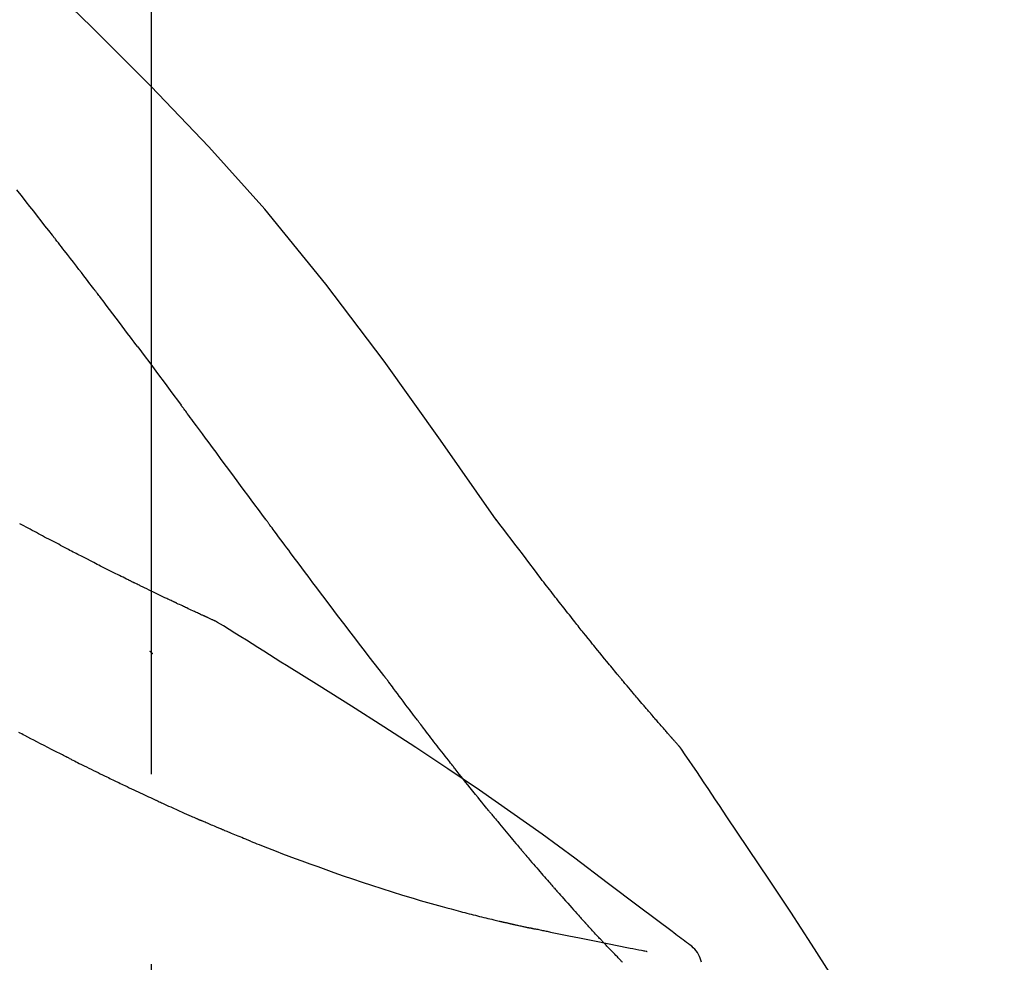
# Model space of a CAD drawing. Extents: x 28111 to 54233, y -21830 to -13430.
# Drawn here: x 53107 to 53140, y -18927 to -18896 of the extents above; entities that cross this region are included whole.
import ezdxf

# ---------------------------------------------------------------- set-up
doc = ezdxf.new("R2010")
doc.units = 0
doc.header["$LTSCALE"] = 50
doc.header["$MEASUREMENT"] = 0
doc.linetypes.add('CENTER2', pattern=[1.125, 0.75, -0.125, 0.125, -0.125])
doc.layers.get('0').update_dxf_attribs({"linetype": 'CONTINUOUS'})
doc.layers.add('150-機器', color=8, linetype='CONTINUOUS')
doc.layers.add('166-寸法B', color=11, linetype='CONTINUOUS')
doc.styles.add('KH001', font='txt')
doc.dimstyles.new('KH1xx030', dxfattribs={"dimscale": 30, "dimtxt": 2, "dimasz": 0.6, "dimexe": 0.3, "dimexo": 1.2, "dimgap": 0.5, "dimtad": 3, "dimdec": 1, "dimdsep": 46, "dimlunit": 6, "dimtxsty": 'KH001', "dimblk": 'DOT', "dimcen": 1, "dimdle": 1, "dimclrd": 256, "dimclre": 256, "dimclrt": 256, "dimadec": 0, "dimazin": 0, "dimtfac": 1, "dimtdec": 1, "dimtix": 1, "dimtmove": 2, "dimatfit": 3, "dimldrblk": 'CLOSEDBLANK', "dimfxl": 1, "dimtolj": 1, "dimtzin": 0, "dimlwd": -1, "dimlwe": -1, "dimarcsym": 0})

# ---------------------------------------------------------------- blocks, each defined once
blk = doc.blocks.new('_Dot')
at = {"color": 0, "linetype": 'ByBlock', "lineweight": -2}
blk.add_line((-0.5, 0), (-1, 0), dxfattribs=at)
at = {"color": 0, "linetype": 'ByBlock', "const_width": 0.5}
blk.add_lwpolyline([(-0.25, 0, 1), (0.25, 0, 1)], format="xyb", close=True, dxfattribs=at)
blk = doc.blocks.new('*D177')
at = {"layer": '166-寸法B', "transparency": 16777216}
for p, q in [((52531.582, -19058.554), (52531.582, -18796.547)), ((53431.582, -18883.276), (53431.582, -18796.547)), ((53413.582, -18805.547), (52549.582, -18805.547))]:
    blk.add_line(p, q, dxfattribs=at)
at = {"layer": '166-寸法B', "transparency": 16777216, "xscale": 18, "yscale": 18, "zscale": 18, "rotation": 180}
blk.add_blockref('_Dot', (52531.582, -18805.547), dxfattribs=at)
at = {"layer": '166-寸法B', "transparency": 16777216, "xscale": 18, "yscale": 18, "zscale": 18}
blk.add_blockref('_Dot', (53431.582, -18805.547), dxfattribs=at)
at = {"layer": '166-寸法B', "transparency": 16777216, "insert": (52981.582, -18760.547), "char_height": 60, "attachment_point": 5, "style": 'KH001'}
blk.add_mtext('\\A1;900', dxfattribs=at)
blk = doc.blocks.new('_ClosedBlank')
at = {"color": 0, "linetype": 'ByBlock', "lineweight": -2}
for p, q in [((-1, 0.1667), (0, 0)), ((-1, 0.1667), (-1, -0.1667)), ((0, 0), (-1, -0.1667))]:
    blk.add_line(p, q, dxfattribs=at)

msp = doc.modelspace()

# ---------------------------------------------------------------- linework, layer by layer
at = {"layer": '150-機器', "color": 161, "linetype": 'CENTER2'}
msp.add_line((53111.582, -19145.529), (53111.582, -18841.595), dxfattribs=at)
at = {"layer": '150-機器', "color": 13, "linetype": 'Continuous'}
for points in [[(53122.922, -18912.16), (53121.096, -18909.54), (53119.24, -18906.947), (53117.321, -18904.407), (53115.307, -18901.947), (53113.469, -18899.893), (53111.56, -18897.9), (53109.604, -18895.947), (53107.624, -18894.013)], [(53108.321, -18902.805), (53108.197, -18902.647), (53108.074, -18902.489), (53107.95, -18902.331), (53107.827, -18902.173), (53107.703, -18902.015), (53107.579, -18901.857), (53107.455, -18901.699), (53107.331, -18901.541), (53107.145, -18901.305)], [(53109.664, -18904.541), (53109.608, -18904.469), (53109.553, -18904.396), (53109.497, -18904.323), (53109.442, -18904.251), (53109.358, -18904.142), (53109.274, -18904.033), (53109.191, -18903.924), (53109.107, -18903.816), (53109.009, -18903.689), (53108.911, -18903.563), (53108.813, -18903.436), (53108.715, -18903.31), (53108.665, -18903.247), (53108.616, -18903.183), (53108.567, -18903.12), (53108.518, -18903.057), (53108.493, -18903.026), (53108.469, -18902.994), (53108.444, -18902.962), (53108.419, -18902.931), (53108.407, -18902.915), (53108.395, -18902.899), (53108.382, -18902.883), (53108.37, -18902.868), (53108.364, -18902.86), (53108.358, -18902.852), (53108.351, -18902.844), (53108.345, -18902.836), (53108.343, -18902.833), (53108.34, -18902.829), (53108.337, -18902.826), (53108.335, -18902.823), (53108.333, -18902.82), (53108.331, -18902.818), (53108.329, -18902.816), (53108.328, -18902.814), (53108.327, -18902.813), (53108.326, -18902.812), (53108.325, -18902.811), (53108.324, -18902.809), (53108.323, -18902.808), (53108.323, -18902.807), (53108.322, -18902.806), (53108.321, -18902.805)], [(53111.129, -18906.478), (53111.069, -18906.397), (53111.008, -18906.316), (53110.948, -18906.236), (53110.887, -18906.155), (53110.796, -18906.034), (53110.705, -18905.913), (53110.614, -18905.792), (53110.523, -18905.671), (53110.416, -18905.529), (53110.309, -18905.388), (53110.201, -18905.247), (53110.094, -18905.106), (53110.04, -18905.035), (53109.987, -18904.964), (53109.933, -18904.894), (53109.879, -18904.823), (53109.852, -18904.788), (53109.825, -18904.753), (53109.799, -18904.718), (53109.772, -18904.682), (53109.758, -18904.665), (53109.745, -18904.647), (53109.731, -18904.629), (53109.718, -18904.612), (53109.711, -18904.603), (53109.704, -18904.594), (53109.698, -18904.585), (53109.691, -18904.577), (53109.687, -18904.572), (53109.684, -18904.568), (53109.681, -18904.563), (53109.677, -18904.559), (53109.676, -18904.557), (53109.675, -18904.555), (53109.673, -18904.554), (53109.672, -18904.552), (53109.671, -18904.551), (53109.671, -18904.55), (53109.67, -18904.549), (53109.669, -18904.548), (53109.668, -18904.547), (53109.668, -18904.546), (53109.667, -18904.545), (53109.666, -18904.545), (53109.666, -18904.544), (53109.665, -18904.543), (53109.664, -18904.542), (53109.664, -18904.541)], [(53111.129, -18906.478), (53111.249, -18906.637), (53111.369, -18906.797), (53111.489, -18906.957), (53111.608, -18907.117), (53111.727, -18907.276), (53111.845, -18907.435), (53111.964, -18907.594), (53112.082, -18907.754), (53112.2, -18907.913), (53112.319, -18908.072), (53112.437, -18908.232), (53112.555, -18908.391)], [(53115.332, -18912.141), (53115.215, -18911.983), (53115.098, -18911.826), (53114.981, -18911.668), (53114.864, -18911.51), (53114.747, -18911.353), (53114.631, -18911.195), (53114.514, -18911.037), (53114.397, -18910.88), (53114.224, -18910.645), (53114.05, -18910.411), (53113.877, -18910.176), (53113.704, -18909.942), (53113.617, -18909.825), (53113.531, -18909.709), (53113.445, -18909.592), (53113.358, -18909.475), (53113.258, -18909.34), (53113.157, -18909.204), (53113.057, -18909.068), (53112.957, -18908.933), (53112.906, -18908.865), (53112.856, -18908.797), (53112.806, -18908.73), (53112.756, -18908.662), (53112.731, -18908.628), (53112.706, -18908.594), (53112.681, -18908.56), (53112.655, -18908.527), (53112.643, -18908.51), (53112.63, -18908.493), (53112.618, -18908.476), (53112.605, -18908.459), (53112.6, -18908.452), (53112.594, -18908.444), (53112.589, -18908.437), (53112.584, -18908.43), (53112.58, -18908.425), (53112.577, -18908.42), (53112.573, -18908.415), (53112.569, -18908.411), (53112.568, -18908.408), (53112.566, -18908.406), (53112.564, -18908.404), (53112.562, -18908.401), (53112.561, -18908.399), (53112.559, -18908.396), (53112.557, -18908.394), (53112.555, -18908.391)], [(53119.228, -18917.289), (53119.068, -18917.083), (53118.907, -18916.877), (53118.747, -18916.671), (53118.587, -18916.465), (53118.427, -18916.257), (53118.268, -18916.049), (53118.109, -18915.84), (53117.95, -18915.632), (53117.706, -18915.31), (53117.462, -18914.988), (53117.219, -18914.666), (53116.977, -18914.343), (53116.895, -18914.234), (53116.813, -18914.125), (53116.731, -18914.017), (53116.65, -18913.908), (53116.526, -18913.743), (53116.403, -18913.578), (53116.28, -18913.413), (53116.156, -18913.248), (53116.095, -18913.165), (53116.033, -18913.083), (53115.971, -18913), (53115.909, -18912.917), (53115.837, -18912.82), (53115.765, -18912.723), (53115.693, -18912.626), (53115.621, -18912.529), (53115.585, -18912.481), (53115.548, -18912.432), (53115.512, -18912.383), (53115.476, -18912.335), (53115.461, -18912.314), (53115.445, -18912.293), (53115.43, -18912.273), (53115.415, -18912.252), (53115.404, -18912.238), (53115.394, -18912.224), (53115.384, -18912.21), (53115.373, -18912.196), (53115.368, -18912.19), (53115.364, -18912.183), (53115.359, -18912.177), (53115.354, -18912.17), (53115.349, -18912.163), (53115.343, -18912.156), (53115.338, -18912.148), (53115.332, -18912.141)], [(53124.389, -18914.092), (53124.271, -18913.931), (53124.152, -18913.77), (53124.033, -18913.609), (53123.913, -18913.449), (53123.791, -18913.287), (53123.667, -18913.126), (53123.543, -18912.965), (53123.419, -18912.803), (53123.296, -18912.642), (53123.172, -18912.48), (53123.049, -18912.319), (53122.925, -18912.157)], [(53108.064, -18912.732), (53107.997, -18912.695), (53107.929, -18912.658), (53107.862, -18912.622), (53107.794, -18912.585), (53107.726, -18912.548), (53107.658, -18912.512), (53107.589, -18912.475), (53107.521, -18912.439), (53107.452, -18912.403), (53107.382, -18912.366), (53107.313, -18912.33), (53107.244, -18912.294)], [(53108.847, -18913.142), (53108.783, -18913.108), (53108.719, -18913.073), (53108.655, -18913.039), (53108.591, -18913.005), (53108.526, -18912.97), (53108.46, -18912.936), (53108.395, -18912.902), (53108.329, -18912.868), (53108.263, -18912.834), (53108.197, -18912.8), (53108.13, -18912.766), (53108.064, -18912.732)], [(53113.696, -18915.504), (53113.694, -18915.503), (53113.692, -18915.502), (53113.689, -18915.501), (53113.687, -18915.5), (53113.677, -18915.495), (53113.667, -18915.49), (53113.657, -18915.486), (53113.647, -18915.481), (53113.63, -18915.474), (53113.613, -18915.466), (53113.597, -18915.458), (53113.58, -18915.451), (53113.557, -18915.44), (53113.534, -18915.43), (53113.51, -18915.419), (53113.487, -18915.409), (53113.467, -18915.4), (53113.448, -18915.391), (53113.428, -18915.382), (53113.408, -18915.372), (53113.395, -18915.366), (53113.381, -18915.36), (53113.367, -18915.354), (53113.354, -18915.347), (53113.351, -18915.346), (53113.348, -18915.345), (53113.345, -18915.344), (53113.342, -18915.342), (53113.337, -18915.34), (53113.331, -18915.337), (53113.325, -18915.334), (53113.319, -18915.332), (53113.311, -18915.328), (53113.302, -18915.324), (53113.293, -18915.32), (53113.284, -18915.316), (53113.263, -18915.306), (53113.241, -18915.296), (53113.219, -18915.286), (53113.198, -18915.276), (53113.163, -18915.26), (53113.129, -18915.244), (53113.095, -18915.228), (53113.06, -18915.212), (53113.029, -18915.198), (53112.998, -18915.184), (53112.967, -18915.169), (53112.936, -18915.155), (53112.887, -18915.132), (53112.838, -18915.109), (53112.789, -18915.087), (53112.74, -18915.064), (53112.704, -18915.047), (53112.668, -18915.03), (53112.632, -18915.013), (53112.596, -18914.996), (53112.552, -18914.976), (53112.507, -18914.955), (53112.463, -18914.934), (53112.419, -18914.913), (53112.414, -18914.911), (53112.409, -18914.908), (53112.404, -18914.906), (53112.399, -18914.904), (53112.389, -18914.899), (53112.379, -18914.894), (53112.369, -18914.889), (53112.359, -18914.885), (53112.344, -18914.878), (53112.329, -18914.87), (53112.314, -18914.863), (53112.298, -18914.856), (53112.262, -18914.839), (53112.226, -18914.822), (53112.19, -18914.805), (53112.154, -18914.788), (53112.121, -18914.772), (53112.089, -18914.757), (53112.057, -18914.741), (53112.024, -18914.726), (53111.958, -18914.694), (53111.892, -18914.663), (53111.825, -18914.631), (53111.759, -18914.599), (53111.712, -18914.577), (53111.666, -18914.554), (53111.619, -18914.532), (53111.572, -18914.509), (53111.499, -18914.474), (53111.426, -18914.439), (53111.353, -18914.403), (53111.28, -18914.367), (53111.255, -18914.355), (53111.23, -18914.343), (53111.206, -18914.331), (53111.181, -18914.319), (53111.143, -18914.3), (53111.105, -18914.282), (53111.066, -18914.263), (53111.028, -18914.244), (53111.016, -18914.238), (53111.003, -18914.232), (53110.99, -18914.225), (53110.977, -18914.219), (53110.958, -18914.21), (53110.938, -18914.2), (53110.919, -18914.19), (53110.899, -18914.181), (53110.893, -18914.178), (53110.886, -18914.174), (53110.88, -18914.171), (53110.873, -18914.168), (53110.86, -18914.162), (53110.847, -18914.155), (53110.834, -18914.149), (53110.821, -18914.142), (53110.762, -18914.113), (53110.703, -18914.084), (53110.645, -18914.055), (53110.586, -18914.026), (53110.525, -18913.996), (53110.465, -18913.966), (53110.404, -18913.936), (53110.344, -18913.906), (53110.234, -18913.851), (53110.125, -18913.796), (53110.015, -18913.741), (53109.906, -18913.686), (53109.85, -18913.657), (53109.794, -18913.629), (53109.738, -18913.601), (53109.682, -18913.572), (53109.576, -18913.518), (53109.469, -18913.463), (53109.362, -18913.409), (53109.255, -18913.354), (53109.205, -18913.328), (53109.154, -18913.302), (53109.103, -18913.276), (53109.053, -18913.249), (53109.001, -18913.223), (53108.95, -18913.196), (53108.898, -18913.169), (53108.847, -18913.142)], [(53113.696, -18915.504), (53113.694, -18915.503), (53113.692, -18915.502), (53113.689, -18915.501), (53113.687, -18915.5), (53113.677, -18915.495), (53113.667, -18915.49), (53113.657, -18915.486), (53113.647, -18915.481), (53113.63, -18915.474), (53113.613, -18915.466), (53113.597, -18915.458), (53113.58, -18915.451), (53113.557, -18915.44), (53113.534, -18915.43), (53113.51, -18915.419), (53113.487, -18915.409), (53113.467, -18915.4), (53113.448, -18915.391), (53113.428, -18915.382), (53113.408, -18915.372), (53113.395, -18915.366), (53113.381, -18915.36), (53113.367, -18915.354), (53113.354, -18915.347), (53113.351, -18915.346), (53113.348, -18915.345), (53113.345, -18915.344), (53113.342, -18915.342), (53113.337, -18915.34), (53113.331, -18915.337), (53113.325, -18915.334), (53113.319, -18915.332), (53113.311, -18915.328), (53113.302, -18915.324), (53113.293, -18915.32), (53113.284, -18915.316), (53113.263, -18915.306), (53113.241, -18915.296), (53113.219, -18915.286), (53113.198, -18915.276), (53113.163, -18915.26), (53113.129, -18915.244), (53113.095, -18915.228), (53113.06, -18915.212), (53113.029, -18915.198), (53112.998, -18915.184), (53112.967, -18915.169), (53112.936, -18915.155), (53112.887, -18915.132), (53112.838, -18915.109), (53112.789, -18915.087), (53112.74, -18915.064), (53112.704, -18915.047), (53112.668, -18915.03), (53112.632, -18915.013), (53112.596, -18914.996), (53112.552, -18914.976), (53112.507, -18914.955), (53112.463, -18914.934), (53112.419, -18914.913), (53112.414, -18914.911), (53112.409, -18914.908), (53112.404, -18914.906), (53112.399, -18914.904), (53112.389, -18914.899), (53112.379, -18914.894), (53112.369, -18914.889), (53112.359, -18914.885), (53112.344, -18914.878), (53112.329, -18914.87), (53112.314, -18914.863), (53112.298, -18914.856), (53112.262, -18914.839), (53112.226, -18914.822), (53112.19, -18914.805), (53112.154, -18914.788), (53112.121, -18914.772), (53112.089, -18914.757), (53112.057, -18914.741), (53112.024, -18914.726), (53111.958, -18914.694), (53111.892, -18914.663), (53111.825, -18914.631), (53111.759, -18914.599), (53111.712, -18914.577), (53111.666, -18914.554), (53111.619, -18914.532), (53111.572, -18914.509), (53111.499, -18914.474), (53111.426, -18914.439), (53111.353, -18914.403), (53111.28, -18914.367), (53111.255, -18914.355), (53111.23, -18914.343), (53111.206, -18914.331), (53111.181, -18914.319), (53111.143, -18914.3), (53111.105, -18914.282), (53111.066, -18914.263), (53111.028, -18914.244), (53111.016, -18914.238), (53111.003, -18914.232), (53110.99, -18914.225), (53110.977, -18914.219), (53110.958, -18914.21), (53110.938, -18914.2), (53110.919, -18914.19), (53110.899, -18914.181), (53110.893, -18914.178), (53110.886, -18914.174), (53110.88, -18914.171), (53110.873, -18914.168), (53110.86, -18914.162), (53110.847, -18914.155), (53110.834, -18914.149), (53110.821, -18914.142), (53110.762, -18914.113), (53110.703, -18914.084), (53110.645, -18914.055), (53110.586, -18914.026), (53110.525, -18913.996), (53110.465, -18913.966), (53110.404, -18913.936), (53110.344, -18913.906), (53110.234, -18913.851), (53110.125, -18913.796), (53110.015, -18913.741), (53109.906, -18913.686), (53109.85, -18913.657), (53109.794, -18913.629), (53109.738, -18913.601), (53109.682, -18913.572), (53109.576, -18913.518), (53109.469, -18913.463), (53109.362, -18913.409), (53109.255, -18913.354), (53109.205, -18913.328), (53109.154, -18913.302), (53109.103, -18913.276), (53109.053, -18913.249), (53109.001, -18913.223), (53108.95, -18913.196), (53108.898, -18913.169), (53108.847, -18913.142)], [(53124.962, -18914.828), (53124.915, -18914.767), (53124.869, -18914.706), (53124.822, -18914.645), (53124.775, -18914.584), (53124.728, -18914.523), (53124.68, -18914.461), (53124.632, -18914.4), (53124.584, -18914.339), (53124.536, -18914.278), (53124.488, -18914.217), (53124.439, -18914.155), (53124.391, -18914.094)], [(53125.51, -18915.521), (53125.465, -18915.464), (53125.421, -18915.406), (53125.377, -18915.349), (53125.332, -18915.291), (53125.286, -18915.233), (53125.241, -18915.175), (53125.195, -18915.118), (53125.149, -18915.06), (53125.102, -18915.002), (53125.055, -18914.944), (53125.009, -18914.886), (53124.962, -18914.828)], [(53113.753, -18915.538), (53113.748, -18915.536), (53113.743, -18915.533), (53113.739, -18915.53), (53113.734, -18915.527), (53113.729, -18915.524), (53113.725, -18915.521), (53113.72, -18915.518), (53113.715, -18915.515), (53113.71, -18915.512), (53113.706, -18915.51), (53113.701, -18915.507), (53113.696, -18915.504)], [(53116.028, -18916.962), (53115.84, -18916.843), (53115.651, -18916.723), (53115.462, -18916.603), (53115.273, -18916.484), (53115.084, -18916.365), (53114.895, -18916.246), (53114.705, -18916.128), (53114.516, -18916.01), (53114.326, -18915.892), (53114.136, -18915.775), (53113.946, -18915.657), (53113.755, -18915.54)], [(53128.98, -18919.651), (53128.978, -18919.649), (53128.976, -18919.647), (53128.975, -18919.645), (53128.973, -18919.643), (53128.966, -18919.635), (53128.958, -18919.627), (53128.951, -18919.618), (53128.943, -18919.61), (53128.931, -18919.596), (53128.919, -18919.583), (53128.907, -18919.569), (53128.895, -18919.555), (53128.878, -18919.536), (53128.861, -18919.517), (53128.844, -18919.498), (53128.827, -18919.479), (53128.813, -18919.463), (53128.799, -18919.446), (53128.784, -18919.43), (53128.77, -18919.414), (53128.76, -18919.403), (53128.75, -18919.391), (53128.74, -18919.38), (53128.73, -18919.369), (53128.728, -18919.366), (53128.726, -18919.364), (53128.724, -18919.362), (53128.722, -18919.359), (53128.718, -18919.355), (53128.714, -18919.35), (53128.709, -18919.345), (53128.705, -18919.341), (53128.699, -18919.333), (53128.693, -18919.326), (53128.686, -18919.319), (53128.68, -18919.312), (53128.664, -18919.294), (53128.648, -18919.276), (53128.633, -18919.258), (53128.617, -18919.24), (53128.592, -18919.211), (53128.567, -18919.183), (53128.542, -18919.155), (53128.517, -18919.126), (53128.495, -18919.1), (53128.472, -18919.075), (53128.45, -18919.049), (53128.427, -18919.023), (53128.392, -18918.982), (53128.356, -18918.942), (53128.321, -18918.901), (53128.285, -18918.86), (53128.259, -18918.83), (53128.233, -18918.8), (53128.207, -18918.77), (53128.181, -18918.74), (53128.149, -18918.703), (53128.117, -18918.666), (53128.085, -18918.629), (53128.053, -18918.592), (53128.049, -18918.588), (53128.046, -18918.583), (53128.042, -18918.579), (53128.039, -18918.575), (53128.031, -18918.567), (53128.024, -18918.558), (53128.017, -18918.55), (53128.01, -18918.541), (53127.999, -18918.529), (53127.988, -18918.516), (53127.977, -18918.503), (53127.966, -18918.491), (53127.94, -18918.46), (53127.914, -18918.43), (53127.888, -18918.4), (53127.862, -18918.369), (53127.838, -18918.342), (53127.815, -18918.315), (53127.792, -18918.288), (53127.769, -18918.26), (53127.721, -18918.204), (53127.673, -18918.148), (53127.625, -18918.092), (53127.578, -18918.036), (53127.544, -18917.997), (53127.511, -18917.958), (53127.477, -18917.918), (53127.444, -18917.879), (53127.391, -18917.817), (53127.339, -18917.755), (53127.287, -18917.692), (53127.235, -18917.63), (53127.217, -18917.609), (53127.199, -18917.588), (53127.181, -18917.567), (53127.163, -18917.545), (53127.136, -18917.513), (53127.109, -18917.48), (53127.082, -18917.448), (53127.055, -18917.415), (53127.045, -18917.404), (53127.036, -18917.393), (53127.027, -18917.382), (53127.018, -18917.371), (53127.004, -18917.355), (53126.99, -18917.338), (53126.976, -18917.321), (53126.962, -18917.305), (53126.958, -18917.299), (53126.953, -18917.294), (53126.949, -18917.288), (53126.944, -18917.283), (53126.935, -18917.271), (53126.925, -18917.26), (53126.916, -18917.249), (53126.907, -18917.238), (53126.865, -18917.187), (53126.823, -18917.137), (53126.781, -18917.086), (53126.739, -18917.036), (53126.696, -18916.984), (53126.653, -18916.932), (53126.61, -18916.88), (53126.567, -18916.828), (53126.489, -18916.733), (53126.412, -18916.638), (53126.334, -18916.543), (53126.256, -18916.448), (53126.217, -18916.4), (53126.177, -18916.351), (53126.138, -18916.303), (53126.098, -18916.254), (53126.023, -18916.161), (53125.947, -18916.067), (53125.872, -18915.974), (53125.797, -18915.881), (53125.761, -18915.836), (53125.726, -18915.792), (53125.69, -18915.747), (53125.654, -18915.703), (53125.618, -18915.657), (53125.582, -18915.612), (53125.546, -18915.567), (53125.51, -18915.521)], [(53128.98, -18919.651), (53128.978, -18919.649), (53128.976, -18919.647), (53128.975, -18919.645), (53128.973, -18919.643), (53128.966, -18919.635), (53128.958, -18919.627), (53128.951, -18919.618), (53128.943, -18919.61), (53128.931, -18919.596), (53128.919, -18919.583), (53128.907, -18919.569), (53128.895, -18919.555), (53128.878, -18919.536), (53128.861, -18919.517), (53128.844, -18919.498), (53128.827, -18919.479), (53128.813, -18919.463), (53128.799, -18919.446), (53128.784, -18919.43), (53128.77, -18919.414), (53128.76, -18919.403), (53128.75, -18919.391), (53128.74, -18919.38), (53128.73, -18919.369), (53128.728, -18919.366), (53128.726, -18919.364), (53128.724, -18919.362), (53128.722, -18919.359), (53128.718, -18919.355), (53128.714, -18919.35), (53128.709, -18919.345), (53128.705, -18919.341), (53128.699, -18919.333), (53128.693, -18919.326), (53128.686, -18919.319), (53128.68, -18919.312), (53128.664, -18919.294), (53128.648, -18919.276), (53128.633, -18919.258), (53128.617, -18919.24), (53128.592, -18919.211), (53128.567, -18919.183), (53128.542, -18919.155), (53128.517, -18919.126), (53128.495, -18919.1), (53128.472, -18919.075), (53128.45, -18919.049), (53128.427, -18919.023), (53128.392, -18918.982), (53128.356, -18918.942), (53128.321, -18918.901), (53128.285, -18918.86), (53128.259, -18918.83), (53128.233, -18918.8), (53128.207, -18918.77), (53128.181, -18918.74), (53128.149, -18918.703), (53128.117, -18918.666), (53128.085, -18918.629), (53128.053, -18918.592), (53128.049, -18918.588), (53128.046, -18918.583), (53128.042, -18918.579), (53128.039, -18918.575), (53128.031, -18918.567), (53128.024, -18918.558), (53128.017, -18918.55), (53128.01, -18918.541), (53127.999, -18918.529), (53127.988, -18918.516), (53127.977, -18918.503), (53127.966, -18918.491), (53127.94, -18918.46), (53127.914, -18918.43), (53127.888, -18918.4), (53127.862, -18918.369), (53127.838, -18918.342), (53127.815, -18918.315), (53127.792, -18918.288), (53127.769, -18918.26), (53127.721, -18918.204), (53127.673, -18918.148), (53127.625, -18918.092), (53127.578, -18918.036), (53127.544, -18917.997), (53127.511, -18917.958), (53127.477, -18917.918), (53127.444, -18917.879), (53127.391, -18917.817), (53127.339, -18917.755), (53127.287, -18917.692), (53127.235, -18917.63), (53127.217, -18917.609), (53127.199, -18917.588), (53127.181, -18917.567), (53127.163, -18917.545), (53127.136, -18917.513), (53127.109, -18917.48), (53127.082, -18917.448), (53127.055, -18917.415), (53127.045, -18917.404), (53127.036, -18917.393), (53127.027, -18917.382), (53127.018, -18917.371), (53127.004, -18917.355), (53126.99, -18917.338), (53126.976, -18917.321), (53126.962, -18917.305), (53126.958, -18917.299), (53126.953, -18917.294), (53126.949, -18917.288), (53126.944, -18917.283), (53126.935, -18917.271), (53126.925, -18917.26), (53126.916, -18917.249), (53126.907, -18917.238), (53126.865, -18917.187), (53126.823, -18917.137), (53126.781, -18917.086), (53126.739, -18917.036), (53126.696, -18916.984), (53126.653, -18916.932), (53126.61, -18916.88), (53126.567, -18916.828), (53126.489, -18916.733), (53126.412, -18916.638), (53126.334, -18916.543), (53126.256, -18916.448), (53126.217, -18916.4), (53126.177, -18916.351), (53126.138, -18916.303), (53126.098, -18916.254), (53126.023, -18916.161), (53125.947, -18916.067), (53125.872, -18915.974), (53125.797, -18915.881), (53125.761, -18915.836), (53125.726, -18915.792), (53125.69, -18915.747), (53125.654, -18915.703), (53125.618, -18915.657), (53125.582, -18915.612), (53125.546, -18915.567), (53125.51, -18915.521)], [(53111.627, -18916.577), (53111.626, -18916.576), (53111.625, -18916.575), (53111.624, -18916.574), (53111.623, -18916.574), (53111.617, -18916.568), (53111.61, -18916.563), (53111.604, -18916.557), (53111.598, -18916.552), (53111.593, -18916.547), (53111.588, -18916.543), (53111.583, -18916.539), (53111.578, -18916.535), (53111.573, -18916.531), (53111.568, -18916.526), (53111.563, -18916.522), (53111.558, -18916.518), (53111.555, -18916.515), (53111.551, -18916.512), (53111.548, -18916.509), (53111.544, -18916.506), (53111.542, -18916.505), (53111.541, -18916.503), (53111.539, -18916.502), (53111.537, -18916.5), (53111.536, -18916.5), (53111.535, -18916.499), (53111.535, -18916.498), (53111.534, -18916.497), (53111.533, -18916.497), (53111.532, -18916.496), (53111.531, -18916.495), (53111.53, -18916.494)], [(53129.192, -18926.074), (53129.132, -18926.028), (53129.072, -18925.983), (53129.012, -18925.938), (53128.952, -18925.892), (53128.891, -18925.847), (53128.831, -18925.801), (53128.771, -18925.756), (53128.711, -18925.711), (53127.645, -18924.906), (53126.58, -18924.101), (53125.511, -18923.3), (53124.434, -18922.51), (53123.409, -18921.778), (53122.375, -18921.059), (53121.332, -18920.352), (53120.281, -18919.657), (53119.224, -18918.974), (53118.162, -18918.299), (53117.096, -18917.629), (53116.028, -18916.962)], [(53119.308, -18917.393), (53119.308, -18917.393), (53119.307, -18917.392), (53119.306, -18917.391), (53119.306, -18917.39), (53119.301, -18917.383), (53119.295, -18917.376), (53119.29, -18917.37), (53119.285, -18917.363), (53119.281, -18917.358), (53119.277, -18917.352), (53119.273, -18917.347), (53119.269, -18917.342), (53119.265, -18917.337), (53119.261, -18917.332), (53119.257, -18917.327), (53119.253, -18917.322), (53119.251, -18917.318), (53119.248, -18917.314), (53119.245, -18917.311), (53119.242, -18917.307), (53119.241, -18917.305), (53119.24, -18917.304), (53119.238, -18917.302), (53119.237, -18917.3), (53119.236, -18917.299), (53119.235, -18917.298), (53119.235, -18917.297), (53119.234, -18917.296), (53119.233, -18917.296), (53119.233, -18917.295), (53119.232, -18917.294), (53119.231, -18917.293)], [(53120.352, -18918.78), (53120.327, -18918.748), (53120.303, -18918.716), (53120.278, -18918.684), (53120.254, -18918.652), (53120.207, -18918.59), (53120.16, -18918.528), (53120.113, -18918.466), (53120.066, -18918.404), (53119.998, -18918.314), (53119.931, -18918.225), (53119.863, -18918.135), (53119.796, -18918.045), (53119.734, -18917.963), (53119.672, -18917.88), (53119.61, -18917.798), (53119.548, -18917.715), (53119.509, -18917.662), (53119.469, -18917.609), (53119.43, -18917.557), (53119.391, -18917.504), (53119.372, -18917.479), (53119.353, -18917.454), (53119.334, -18917.428), (53119.315, -18917.403)], [(53121.572, -18920.353), (53121.553, -18920.33), (53121.534, -18920.306), (53121.516, -18920.282), (53121.497, -18920.259), (53121.46, -18920.212), (53121.423, -18920.165), (53121.387, -18920.119), (53121.35, -18920.072), (53121.296, -18920.003), (53121.242, -18919.934), (53121.188, -18919.865), (53121.134, -18919.796), (53121.082, -18919.729), (53121.03, -18919.663), (53120.978, -18919.596), (53120.927, -18919.529), (53120.877, -18919.465), (53120.827, -18919.4), (53120.777, -18919.336), (53120.728, -18919.271), (53120.68, -18919.209), (53120.632, -18919.147), (53120.584, -18919.085), (53120.537, -18919.023), (53120.506, -18918.982), (53120.475, -18918.941), (53120.444, -18918.901), (53120.412, -18918.86), (53120.397, -18918.84), (53120.382, -18918.82), (53120.367, -18918.8), (53120.352, -18918.78)], [(53108.883, -18920.016), (53108.863, -18920.007), (53108.844, -18919.997), (53108.825, -18919.987), (53108.806, -18919.978), (53108.767, -18919.958), (53108.728, -18919.939), (53108.689, -18919.919), (53108.651, -18919.9), (53108.56, -18919.854), (53108.47, -18919.808), (53108.379, -18919.762), (53108.289, -18919.716), (53108.169, -18919.654), (53108.049, -18919.593), (53107.929, -18919.531), (53107.81, -18919.47), (53107.709, -18919.417), (53107.609, -18919.365), (53107.509, -18919.313), (53107.409, -18919.26), (53107.361, -18919.235), (53107.312, -18919.209), (53107.263, -18919.184), (53107.215, -18919.159)], [(53129.017, -18919.706), (53129.014, -18919.701), (53129.011, -18919.696), (53129.008, -18919.692), (53129.005, -18919.687), (53129.001, -18919.683), (53128.998, -18919.678), (53128.995, -18919.674), (53128.992, -18919.669), (53128.989, -18919.665), (53128.986, -18919.66), (53128.983, -18919.655), (53128.98, -18919.651)], [(53130.517, -18921.932), (53130.393, -18921.746), (53130.269, -18921.56), (53130.146, -18921.374), (53130.022, -18921.188), (53129.897, -18921.002), (53129.773, -18920.817), (53129.648, -18920.632), (53129.522, -18920.447), (53129.397, -18920.262), (53129.271, -18920.077), (53129.145, -18919.893), (53129.019, -18919.708)], [(53108.883, -18920.016), (53108.91, -18920.03), (53108.937, -18920.043), (53108.964, -18920.057), (53108.991, -18920.071), (53109.044, -18920.097), (53109.097, -18920.124), (53109.15, -18920.151), (53109.204, -18920.177), (53109.282, -18920.216), (53109.36, -18920.255), (53109.439, -18920.294), (53109.518, -18920.333), (53109.593, -18920.37), (53109.669, -18920.407), (53109.745, -18920.444), (53109.82, -18920.481), (53109.893, -18920.517), (53109.966, -18920.552), (53110.039, -18920.588), (53110.112, -18920.623), (53110.16, -18920.646), (53110.207, -18920.669), (53110.255, -18920.692), (53110.303, -18920.715), (53110.326, -18920.726), (53110.349, -18920.737), (53110.373, -18920.748), (53110.396, -18920.76)], [(53122.747, -18921.815), (53122.733, -18921.799), (53122.719, -18921.782), (53122.706, -18921.766), (53122.692, -18921.749), (53122.665, -18921.715), (53122.637, -18921.682), (53122.61, -18921.648), (53122.582, -18921.614), (53122.518, -18921.536), (53122.454, -18921.457), (53122.39, -18921.378), (53122.327, -18921.299), (53122.242, -18921.195), (53122.157, -18921.09), (53122.073, -18920.985), (53121.989, -18920.88), (53121.918, -18920.791), (53121.848, -18920.703), (53121.778, -18920.614), (53121.708, -18920.526), (53121.674, -18920.483), (53121.64, -18920.439), (53121.606, -18920.396), (53121.572, -18920.353)], [(53110.396, -18920.76), (53110.422, -18920.772), (53110.448, -18920.785), (53110.474, -18920.797), (53110.5, -18920.809), (53110.551, -18920.834), (53110.602, -18920.858), (53110.652, -18920.882), (53110.703, -18920.907), (53110.777, -18920.942), (53110.851, -18920.977), (53110.925, -18921.012), (53110.999, -18921.047), (53111.07, -18921.08), (53111.14, -18921.113), (53111.21, -18921.146), (53111.281, -18921.179), (53111.347, -18921.21), (53111.413, -18921.241), (53111.48, -18921.272), (53111.546, -18921.303), (53111.589, -18921.323), (53111.632, -18921.343), (53111.675, -18921.363), (53111.718, -18921.383), (53111.739, -18921.392), (53111.76, -18921.402), (53111.78, -18921.412), (53111.801, -18921.421)], [(53111.801, -18921.421), (53111.837, -18921.438), (53111.873, -18921.454), (53111.909, -18921.471), (53111.944, -18921.487), (53112.011, -18921.518), (53112.078, -18921.549), (53112.145, -18921.58), (53112.212, -18921.61), (53112.306, -18921.653), (53112.399, -18921.695), (53112.493, -18921.737), (53112.587, -18921.779), (53112.661, -18921.813), (53112.735, -18921.846), (53112.809, -18921.879), (53112.884, -18921.912), (53112.927, -18921.931), (53112.97, -18921.95), (53113.013, -18921.969), (53113.056, -18921.987), (53113.073, -18921.995), (53113.089, -18922.002), (53113.106, -18922.009), (53113.122, -18922.016)], [(53122.747, -18921.815), (53122.766, -18921.839), (53122.785, -18921.862), (53122.804, -18921.886), (53122.823, -18921.909), (53122.861, -18921.955), (53122.899, -18922.001), (53122.937, -18922.047), (53122.974, -18922.093), (53123.03, -18922.161), (53123.086, -18922.228), (53123.142, -18922.295), (53123.198, -18922.363), (53123.252, -18922.427), (53123.306, -18922.492), (53123.36, -18922.557), (53123.414, -18922.621), (53123.466, -18922.684), (53123.519, -18922.746), (53123.571, -18922.808), (53123.623, -18922.87), (53123.657, -18922.91), (53123.691, -18922.95), (53123.726, -18922.991), (53123.76, -18923.031), (53123.777, -18923.051), (53123.793, -18923.071), (53123.81, -18923.09), (53123.827, -18923.11)], [(53113.122, -18922.016), (53113.129, -18922.019), (53113.135, -18922.022), (53113.141, -18922.025), (53113.148, -18922.027), (53113.154, -18922.03), (53113.161, -18922.033), (53113.167, -18922.036), (53113.173, -18922.038), (53113.18, -18922.041), (53113.186, -18922.044), (53113.193, -18922.047), (53113.199, -18922.05)], [(53113.921, -18922.359), (53113.906, -18922.352), (53113.891, -18922.346), (53113.876, -18922.34), (53113.861, -18922.333), (53113.83, -18922.321), (53113.8, -18922.308), (53113.77, -18922.295), (53113.74, -18922.283), (53113.695, -18922.263), (53113.65, -18922.244), (53113.604, -18922.225), (53113.559, -18922.206), (53113.514, -18922.186), (53113.469, -18922.167), (53113.424, -18922.147), (53113.379, -18922.128), (53113.349, -18922.115), (53113.319, -18922.102), (53113.289, -18922.089), (53113.259, -18922.076), (53113.244, -18922.069), (53113.229, -18922.063), (53113.214, -18922.056), (53113.199, -18922.05)], [(53138.836, -18935.61), (53138.8, -18935.544), (53138.764, -18935.478), (53138.727, -18935.412), (53138.691, -18935.346), (53138.654, -18935.28), (53138.618, -18935.214), (53138.581, -18935.148), (53138.544, -18935.083), (53137.898, -18933.914), (53137.252, -18932.745), (53136.601, -18931.579), (53135.939, -18930.419), (53135.301, -18929.333), (53134.648, -18928.256), (53133.983, -18927.186), (53133.306, -18926.124), (53132.618, -18925.069), (53131.922, -18924.021), (53131.221, -18922.975), (53130.517, -18921.932)], [(53114.841, -18922.735), (53114.821, -18922.727), (53114.802, -18922.72), (53114.783, -18922.712), (53114.764, -18922.704), (53114.725, -18922.689), (53114.687, -18922.674), (53114.648, -18922.658), (53114.61, -18922.643), (53114.552, -18922.62), (53114.495, -18922.596), (53114.437, -18922.573), (53114.38, -18922.549), (53114.322, -18922.526), (53114.265, -18922.502), (53114.208, -18922.478), (53114.15, -18922.455), (53114.112, -18922.439), (53114.074, -18922.423), (53114.035, -18922.407), (53113.997, -18922.391), (53113.978, -18922.383), (53113.959, -18922.375), (53113.94, -18922.367), (53113.921, -18922.359)], [(53114.841, -18922.735), (53114.91, -18922.763), (53114.98, -18922.79), (53115.05, -18922.818), (53115.12, -18922.845), (53115.26, -18922.901), (53115.401, -18922.957), (53115.542, -18923.012), (53115.682, -18923.067), (53115.892, -18923.147), (53116.103, -18923.226), (53116.313, -18923.304), (53116.524, -18923.381), (53116.788, -18923.478), (53117.052, -18923.574), (53117.316, -18923.669), (53117.581, -18923.763), (53117.889, -18923.871), (53118.198, -18923.977), (53118.508, -18924.082), (53118.818, -18924.185), (53119.159, -18924.295), (53119.501, -18924.404), (53119.844, -18924.51), (53120.188, -18924.613), (53120.427, -18924.683), (53120.666, -18924.752), (53120.906, -18924.82), (53121.146, -18924.886), (53121.296, -18924.927), (53121.446, -18924.967), (53121.596, -18925.007), (53121.746, -18925.047), (53121.817, -18925.066), (53121.888, -18925.084), (53121.959, -18925.103), (53122.03, -18925.121), (53122.1, -18925.139), (53122.169, -18925.157), (53122.239, -18925.174), (53122.308, -18925.192), (53122.376, -18925.209), (53122.444, -18925.226), (53122.512, -18925.242), (53122.58, -18925.259), (53122.647, -18925.275), (53122.713, -18925.291), (53122.78, -18925.307), (53122.847, -18925.323), (53122.89, -18925.333), (53122.933, -18925.343), (53122.977, -18925.353), (53123.02, -18925.363), (53123.041, -18925.368), (53123.063, -18925.373), (53123.085, -18925.378), (53123.106, -18925.383)], [(53123.827, -18923.11), (53123.846, -18923.132), (53123.864, -18923.154), (53123.883, -18923.176), (53123.902, -18923.198), (53123.938, -18923.241), (53123.975, -18923.284), (53124.011, -18923.326), (53124.047, -18923.369), (53124.101, -18923.432), (53124.154, -18923.494), (53124.208, -18923.556), (53124.261, -18923.618), (53124.312, -18923.677), (53124.363, -18923.736), (53124.413, -18923.794), (53124.464, -18923.853), (53124.512, -18923.909), (53124.56, -18923.964), (53124.608, -18924.019), (53124.656, -18924.074), (53124.688, -18924.11), (53124.719, -18924.146), (53124.75, -18924.181), (53124.781, -18924.217), (53124.796, -18924.234), (53124.811, -18924.251), (53124.826, -18924.269), (53124.841, -18924.286)], [(53124.841, -18924.286), (53124.867, -18924.316), (53124.894, -18924.345), (53124.92, -18924.375), (53124.946, -18924.404), (53124.994, -18924.46), (53125.043, -18924.515), (53125.092, -18924.571), (53125.14, -18924.626), (53125.208, -18924.703), (53125.277, -18924.78), (53125.345, -18924.856), (53125.413, -18924.933), (53125.468, -18924.993), (53125.522, -18925.054), (53125.576, -18925.114), (53125.631, -18925.175), (53125.663, -18925.209), (53125.694, -18925.244), (53125.726, -18925.279), (53125.758, -18925.314), (53125.77, -18925.327), (53125.782, -18925.34), (53125.794, -18925.354), (53125.806, -18925.367)], [(53123.106, -18925.383), (53123.113, -18925.385), (53123.119, -18925.386), (53123.126, -18925.388), (53123.132, -18925.389), (53123.145, -18925.392), (53123.158, -18925.395), (53123.171, -18925.398), (53123.184, -18925.401), (53123.206, -18925.406), (53123.228, -18925.411), (53123.25, -18925.416), (53123.272, -18925.421), (53123.295, -18925.426), (53123.319, -18925.432), (53123.343, -18925.437), (53123.366, -18925.442), (53123.383, -18925.446), (53123.4, -18925.45), (53123.417, -18925.454), (53123.434, -18925.458), (53123.443, -18925.46), (53123.451, -18925.462), (53123.459, -18925.464), (53123.467, -18925.465)], [(53123.467, -18925.465), (53123.481, -18925.469), (53123.496, -18925.472), (53123.51, -18925.475), (53123.524, -18925.478), (53123.55, -18925.484), (53123.576, -18925.49), (53123.602, -18925.496), (53123.628, -18925.502), (53123.663, -18925.51), (53123.698, -18925.518), (53123.733, -18925.525), (53123.769, -18925.533), (53123.797, -18925.54), (53123.826, -18925.546), (53123.854, -18925.552), (53123.883, -18925.558), (53123.905, -18925.563), (53123.927, -18925.567), (53123.949, -18925.572), (53123.971, -18925.577), (53123.987, -18925.58), (53124.003, -18925.583), (53124.019, -18925.586), (53124.034, -18925.589), (53124.043, -18925.59), (53124.051, -18925.591), (53124.059, -18925.592), (53124.067, -18925.592), (53124.07, -18925.593), (53124.074, -18925.593), (53124.077, -18925.593), (53124.08, -18925.594)], [(53125.806, -18925.367), (53125.811, -18925.372), (53125.816, -18925.377), (53125.82, -18925.382), (53125.825, -18925.387), (53125.83, -18925.393), (53125.835, -18925.398), (53125.839, -18925.403), (53125.844, -18925.408), (53125.849, -18925.413), (53125.853, -18925.418), (53125.858, -18925.423), (53125.863, -18925.428)], [(53126.397, -18926.005), (53126.385, -18925.993), (53126.374, -18925.981), (53126.363, -18925.969), (53126.352, -18925.957), (53126.329, -18925.933), (53126.307, -18925.909), (53126.285, -18925.885), (53126.262, -18925.862), (53126.229, -18925.826), (53126.195, -18925.79), (53126.162, -18925.754), (53126.128, -18925.718), (53126.095, -18925.682), (53126.062, -18925.646), (53126.029, -18925.61), (53125.995, -18925.573), (53125.973, -18925.549), (53125.951, -18925.525), (53125.929, -18925.501), (53125.907, -18925.477), (53125.896, -18925.465), (53125.885, -18925.453), (53125.874, -18925.441), (53125.863, -18925.428)], [(53124.078, -18925.593), (53124.079, -18925.594), (53124.08, -18925.594), (53124.081, -18925.594), (53124.082, -18925.594), (53124.096, -18925.598), (53124.11, -18925.602), (53124.124, -18925.606), (53124.139, -18925.609), (53124.166, -18925.615), (53124.194, -18925.619), (53124.221, -18925.623), (53124.249, -18925.627), (53124.29, -18925.635), (53124.33, -18925.644), (53124.37, -18925.653), (53124.41, -18925.662), (53124.449, -18925.67), (53124.487, -18925.678), (53124.525, -18925.686), (53124.564, -18925.693), (53124.6, -18925.701), (53124.637, -18925.708), (53124.674, -18925.716), (53124.71, -18925.724), (53124.82, -18925.746), (53124.929, -18925.769), (53125.038, -18925.791), (53125.147, -18925.813), (53125.319, -18925.848), (53125.491, -18925.883), (53125.663, -18925.918), (53125.835, -18925.953), (53126.051, -18925.996), (53126.266, -18926.039), (53126.481, -18926.083), (53126.697, -18926.125), (53126.856, -18926.157), (53127.014, -18926.188), (53127.173, -18926.22), (53127.331, -18926.251), (53127.426, -18926.27), (53127.52, -18926.289), (53127.615, -18926.307), (53127.709, -18926.326), (53127.746, -18926.333), (53127.782, -18926.34), (53127.819, -18926.347), (53127.855, -18926.355), (53127.864, -18926.356), (53127.872, -18926.358), (53127.881, -18926.36), (53127.89, -18926.361)], [(53127.084, -18926.723), (53127.069, -18926.708), (53127.055, -18926.693), (53127.04, -18926.678), (53127.026, -18926.663), (53126.997, -18926.633), (53126.968, -18926.604), (53126.939, -18926.574), (53126.911, -18926.544), (53126.867, -18926.5), (53126.824, -18926.455), (53126.781, -18926.41), (53126.738, -18926.365), (53126.695, -18926.32), (53126.653, -18926.276), (53126.61, -18926.231), (53126.567, -18926.186), (53126.539, -18926.155), (53126.51, -18926.125), (53126.482, -18926.095), (53126.453, -18926.065), (53126.439, -18926.05), (53126.425, -18926.035), (53126.411, -18926.02), (53126.397, -18926.005)], [(53129.683, -18926.719), (53129.661, -18926.653), (53129.637, -18926.588), (53129.611, -18926.525), (53129.581, -18926.463), (53129.546, -18926.402), (53129.505, -18926.344), (53129.461, -18926.29), (53129.412, -18926.24), (53129.36, -18926.195), (53129.305, -18926.153), (53129.249, -18926.113), (53129.192, -18926.074)]]:
    msp.add_lwpolyline(points, dxfattribs=at)

# ---------------------------------------------------------------- dimensions: what is measured, and where the dimension line sits
at = {"layer": '166-寸法B'}
dim = msp.add_linear_dim(base=(52531.582, -18805.547), p1=(53431.582, -18919.276), p2=(52531.582, -19094.554), angle=180, dimstyle='KH1xx030', dxfattribs=at)
dim.commit()
dim.dimension.update_dxf_attribs({"geometry": '*D177', "text_midpoint": (52981.582, -18760.547)})

doc.saveas('drawing.dxf')
